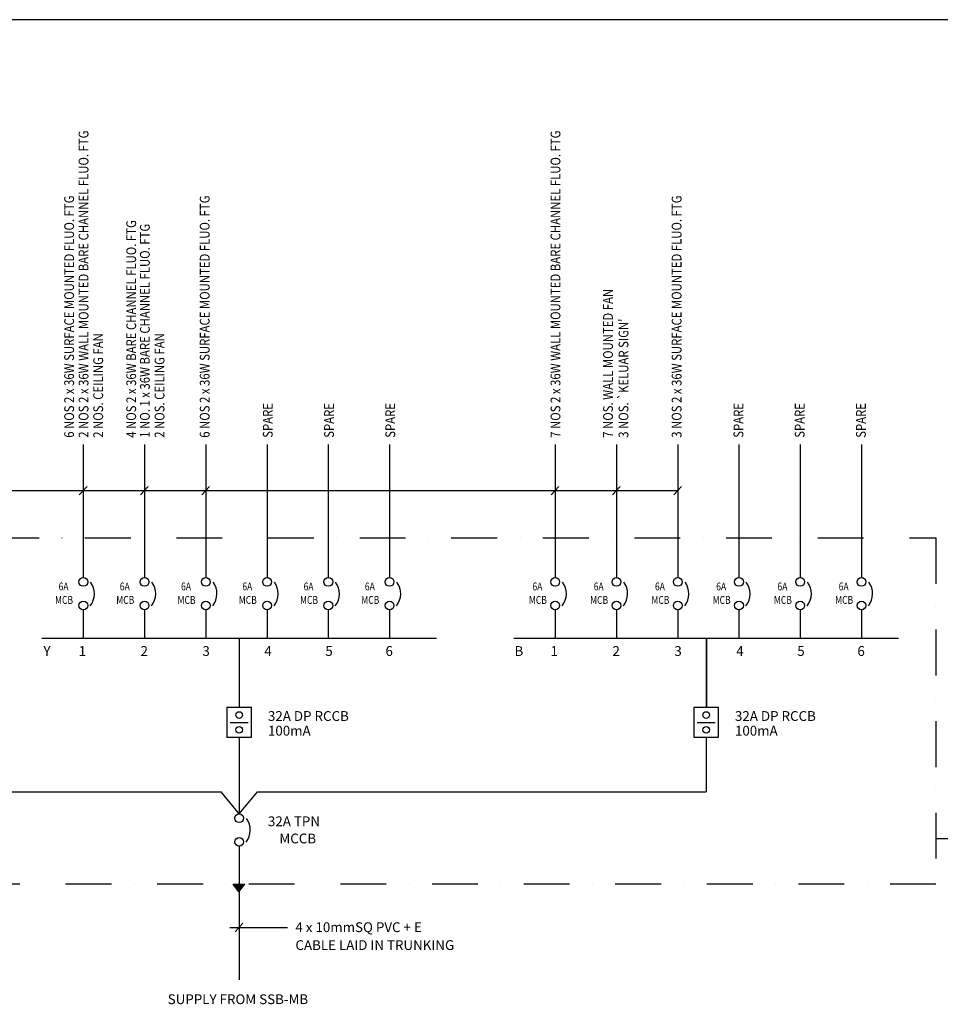
# Model space of a CAD drawing. Units: inches. Extents: x -15604 to 251471, y 189641 to 536085.
# Drawn here: x 108321 to 123638, y 229379 to 245761 of the extents above; entities that cross this region are included whole.
import ezdxf
from ezdxf.enums import TextEntityAlignment as Align

# ---------------------------------------------------------------- set-up
doc = ezdxf.new("R2010")
doc.units = ezdxf.units.IN
doc.header["$LTSCALE"] = 200
doc.header["$MEASUREMENT"] = 0
doc.linetypes.add('DASHDOT', pattern=[25.4, 12.7, -6.35, 0, -6.35])
for name, color, linetype in [('1', 1, 'Continuous'), ('3', 3, 'Continuous'), ('4', 4, 'Continuous'), ('8', 8, 'Continuous'), ('CABLE', 1, 'Continuous'), ('TBLK', 8, 'Continuous'), ('TEXT', 7, 'Continuous')]:
    doc.layers.add(name, color=color, linetype=linetype)
doc.styles.add('ROMANS', font='romans.shx', dxfattribs={"width": 0.8})

msp = doc.modelspace()

# ---------------------------------------------------------------- linework, layer by layer
for p, q in [((109311.8, 237856), (109441.2, 237996.3)), ((110330.9, 237856), (110460.3, 237996.3)), ((111350, 237856), (111479.4, 237996.3)), ((117163.5, 237856), (117292.9, 237996.3)), ((118182.6, 237856), (118312.1, 237996.3)), ((119201.8, 237856), (119331.2, 237996.3)), ((111767.4, 234314.9), (111767.4, 233823.6)), ((112177.5, 234314.9), (111767.4, 234314.9)), ((112177.5, 233823.6), (112177.5, 234314.9)), ((119537.7, 234314.9), (119537.7, 233823.6)), ((119947.8, 234314.9), (119537.7, 234314.9)), ((119947.8, 233823.6), (119947.8, 234314.9)), ((111767.4, 233823.6), (112177.5, 233823.6)), ((119537.7, 233823.6), (119947.8, 233823.6)), ((111905.1, 230587), (112034.6, 230727.3))]:
    msp.add_line(p, q)
at = {"color": 1}
for p, q in [((111822.3, 234069.3), (112122.7, 234069.3)), ((119592.5, 234069.3), (119892.9, 234069.3))]:
    msp.add_line(p, q, dxfattribs=at)
for centre in [(109379.1, 236407.3), (117230.9, 236407.3), (109379.1, 236014.6), (117230.9, 236014.6)]:
    msp.add_circle(centre, 73.3)
at = {"layer": '1', "color": 5, "linetype": 'DASHDOT', "ltscale": 0.3}
for p, q in [((100261, 237137.8), (123564.3, 237137.8)), ((123564.3, 237137.8), (123564.3, 231376.8)), ((123564.3, 231376.8), (100261, 231376.8))]:
    msp.add_line(p, q, dxfattribs=at)
at = {"layer": '1', "color": 8}
msp.add_line((123564.3, 232139.9), (124325.6, 232139.9), dxfattribs=at)
at = {"layer": '1', "color": 7}
for centre, radius in [((110398.2, 236407.3), 73.3), ((111417.3, 236407.3), 73.3), ((112436.5, 236407.3), 73.3), ((113455.6, 236407.3), 73.3), ((114474.7, 236407.3), 73.3), ((118250, 236407.3), 73.3), ((119269.1, 236407.3), 73.3), ((120288.2, 236407.3), 73.3), ((121307.3, 236407.3), 73.3), ((122326.5, 236407.3), 73.3), ((110398.2, 236014.6), 73.3), ((111417.3, 236014.6), 73.3), ((112436.5, 236014.6), 73.3), ((113455.6, 236014.6), 73.3), ((114474.7, 236014.6), 73.3), ((118250, 236014.6), 73.3), ((119269.1, 236014.6), 73.3), ((120288.2, 236014.6), 73.3), ((121307.3, 236014.6), 73.3), ((122326.5, 236014.6), 73.3), ((111972.5, 234192.3), 55), ((119742.7, 234192.3), 55), ((111972.5, 233946.2), 55), ((119742.7, 233946.2), 55), ((111972.5, 232475.2), 73.3), ((111972.5, 232082.5), 73.3)]:
    msp.add_circle(centre, radius, dxfattribs=at)
for centre in [(109240.5, 236210.2), (110259.6, 236210.2), (111278.7, 236210.2), (112297.8, 236210.2), (113317, 236210.2), (114336.1, 236210.2), (117092.2, 236210.2), (118111.4, 236210.2), (119130.5, 236210.2), (120149.6, 236210.2), (121168.7, 236210.2), (122187.9, 236210.2), (111833.9, 232278.1)]:
    msp.add_arc(centre, 323.5, 321.76617, 36.51758, dxfattribs=at)
at = {"layer": '3'}
for p, q in [((111972.5, 235469.2), (111972.5, 234314.9)), ((119742.7, 235469.2), (119742.7, 234314.9)), ((119749.1, 235469.2), (119749.1, 234314.9)), ((111972.5, 233823.6), (111972.5, 232548.5)), ((119742.7, 233823.6), (119742.7, 232913.3)), ((104184.9, 232913.3), (111670.3, 232913.3)), ((111972.5, 232548.5), (111670.3, 232913.3)), ((111972.5, 232548.5), (112274.6, 232913.3)), ((112274.6, 232913.3), (119742.7, 232913.3)), ((111972.5, 232009.2), (111972.5, 229785.3))]:
    msp.add_line(p, q, dxfattribs=at)
at = {"layer": '4'}
for p, q in [((108690.7, 235469.2), (115254.3, 235469.2)), ((116542.4, 235469.2), (122943, 235469.2))]:
    msp.add_line(p, q, dxfattribs=at)
at = {"layer": '8'}
for p, q in [((100417.5, 237929), (119269.1, 237929)), ((111815, 230660), (112777.8, 230660))]:
    msp.add_line(p, q, dxfattribs=at)
at = {"layer": 'CABLE'}
for p, q in [((109379.1, 238691.8), (109379.1, 236480.7)), ((110398.2, 238691.8), (110398.2, 236480.7)), ((111417.3, 238691.8), (111417.3, 236480.7)), ((112436.5, 238691.8), (112436.5, 236480.7)), ((113455.6, 238691.8), (113455.6, 236480.7)), ((114474.7, 238691.8), (114474.7, 236480.7)), ((117230.9, 238691.8), (117230.9, 236480.7)), ((118250, 238691.8), (118250, 236480.7)), ((119269.1, 238691.8), (119269.1, 236480.7)), ((120288.2, 238691.8), (120288.2, 236480.7)), ((121307.3, 238691.8), (121307.3, 236480.7)), ((122326.5, 238691.8), (122326.5, 236480.7)), ((109379.1, 235941.3), (109379.1, 235469.2)), ((110398.2, 235941.3), (110398.2, 235469.2)), ((111417.3, 235941.3), (111417.3, 235469.2)), ((112436.5, 235941.3), (112436.5, 235469.2)), ((113455.6, 235941.3), (113455.6, 235469.2)), ((114474.7, 235941.3), (114474.7, 235469.2)), ((117230.9, 235941.3), (117230.9, 235469.2)), ((118250, 235941.3), (118250, 235469.2)), ((119269.1, 235941.3), (119269.1, 235469.2)), ((120288.2, 235941.3), (120288.2, 235469.2)), ((121307.3, 235941.3), (121307.3, 235469.2)), ((122326.5, 235941.3), (122326.5, 235469.2))]:
    msp.add_line(p, q, dxfattribs=at)
at = {"layer": 'CABLE', "color": 7}
for p, q in [((111872.8, 231376.8), (112065.2, 231376.8)), ((111969, 231252.6), (111872.8, 231376.8)), ((111873.1, 231376.4), (111873.4, 231376.8)), ((111877.4, 231370.8), (111883.3, 231376.8)), ((111881.7, 231365.2), (111893.2, 231376.8)), ((111886, 231359.6), (111903.2, 231376.8)), ((111890.4, 231354.1), (111913.1, 231376.8)), ((111894.7, 231348.5), (111923, 231376.8)), ((111899, 231342.9), (111932.9, 231376.8)), ((111903.3, 231337.3), (111942.8, 231376.8)), ((111907.7, 231331.7), (111952.7, 231376.8)), ((111912, 231326.2), (111962.6, 231376.8)), ((111916.3, 231320.6), (111972.5, 231376.8)), ((111920.6, 231315), (111982.4, 231376.8)), ((111924.9, 231309.4), (111992.3, 231376.8)), ((111929.3, 231303.8), (112002.2, 231376.8)), ((111933.6, 231298.3), (112012.1, 231376.8)), ((111937.9, 231292.7), (112022, 231376.8)), ((111942.2, 231287.1), (112031.9, 231376.8)), ((111946.6, 231281.5), (112041.8, 231376.8)), ((111950.9, 231275.9), (112051.7, 231376.8)), ((111955.2, 231270.4), (112061.6, 231376.8)), ((111959.5, 231264.8), (112043.3, 231348.5)), ((111969, 231252.6), (112065.2, 231376.8)), ((111963.9, 231259.2), (112009.1, 231304.5)), ((111968.2, 231253.6), (111975, 231260.5))]:
    msp.add_line(p, q, dxfattribs=at)
at = {"layer": 'TBLK', "color": 5}
msp.add_line((158184.3, 245761.3), (77682.7, 245761.3), dxfattribs=at)

# ---------------------------------------------------------------- texts
at = {"layer": '1', "color": 7, "style": 'ROMANS', "width": 0.8}
for p in [(108908.7, 236041.7), (109927.8, 236041.7), (110947, 236041.7), (111966.1, 236041.7), (112985.2, 236041.7), (114004.3, 236041.7), (116792.8, 236041.7), (117811.9, 236041.7), (118831, 236041.7), (119850.1, 236041.7), (120869.3, 236041.7), (121888.4, 236041.7)]:
    msp.add_text('MCB', height=130.33, dxfattribs=at).set_placement(p)
at = {"layer": '1', "color": 7, "style": 'ROMANS', "width": 0.8, "flags": 4}
for p in [(109050.5, 236315.1), (110069.6, 236315.1), (111088.7, 236315.1), (112107.8, 236315.1), (113126.9, 236315.1), (114146.1, 236315.1), (116934.5, 236315.1), (117953.6, 236315.1), (118972.8, 236315.1), (119991.9, 236315.1), (121011, 236315.1), (122030.1, 236315.1)]:
    msp.add_attdef('6A', text='6', height=130.3, dxfattribs=at).set_placement(p, align=Align.MIDDLE)
at = {"layer": '1', "color": 7, "style": 'ROMANS', "flags": 4}
for tag, p in [('Y', (108774.7, 235236.4)), ('1', (109363.1, 235236.4)), ('2', (110392.8, 235236.4)), ('3', (111422.6, 235236.4)), ('4', (112452.3, 235236.4)), ('5', (113467.5, 235236.4)), ('6', (114468.1, 235236.4)), ('B', (116626.5, 235236.4)), ('1', (117214.8, 235236.4)), ('2', (118244.6, 235236.4)), ('3', (119274.3, 235236.4)), ('4', (120304.1, 235236.4)), ('5', (121319.3, 235236.4)), ('6', (122319.9, 235236.4))]:
    msp.add_attdef(tag, text='6', height=162.9, dxfattribs=at).set_placement(p, align=Align.MIDDLE)
at = {"layer": 'TEXT', "color": 7, "style": 'ROMANS', "width": 0.85}
for s, p in [('2 NOS 2 x 36W WALL MOUNTED BARE CHANNEL FLUO. FTG', (109464.8, 238805.3)), ('7 NOS 2 x 36W WALL MOUNTED BARE CHANNEL FLUO. FTG', (117316.6, 238805.3)), ('6 NOS 2 x 36W SURFACE MOUNTED FLUO. FTG', (109224.6, 238805.3)), ('6 NOS 2 x 36W SURFACE MOUNTED FLUO. FTG', (111480.1, 238805.3)), ('3 NOS 2 x 36W SURFACE MOUNTED FLUO. FTG', (119331.8, 238805.3)), ('4 NOS 2 x 36W BARE CHANNEL FLUO. FTG', (110257.6, 238805.3)), ('1 NO. 1 x 36W BARE CHANNEL FLUO. FTG', (110484.9, 238805.3)), ('7 NOS. WALL MOUNTED FAN', (118190.5, 238805.3)), ("3 NOS. `KELUAR SIGN'", (118448, 238805.3)), ('2 NOS. CEILING FAN', (109708.1, 238805.3)), ('2 NOS. CEILING FAN', (110729, 238805.3)), ('SPARE', (112529.4, 238805.3)), ('SPARE', (113548.5, 238805.3)), ('SPARE', (114567.6, 238805.3)), ('SPARE', (120360.4, 238805.3)), ('SPARE', (121379.6, 238805.3)), ('SPARE', (122398.7, 238805.3))]:
    msp.add_text(s, height=162.91, rotation=90, dxfattribs=at).set_placement(p)
at = {"layer": 'TEXT', "color": 7, "style": 'ROMANS'}
for s, p in [('32A DP RCCB', (112450.9, 234094.4)), ('32A DP RCCB', (120221.2, 234094.4)), ('100mA', (112450.9, 233849.7)), ('100mA', (120221.2, 233849.7)), ('32A TPN ', (112450.9, 232342.4)), ('MCCB', (112641.4, 232056.8)), ('4 x 10mmSQ PVC + E', (112908.3, 230580.9)), ('CABLE LAID IN TRUNKING', (112908.3, 230283)), ('SUPPLY FROM SSB-MB', (110783.7, 229382.3))]:
    msp.add_text(s, height=162.91, dxfattribs=at).set_placement(p)

doc.saveas('drawing.dxf')
